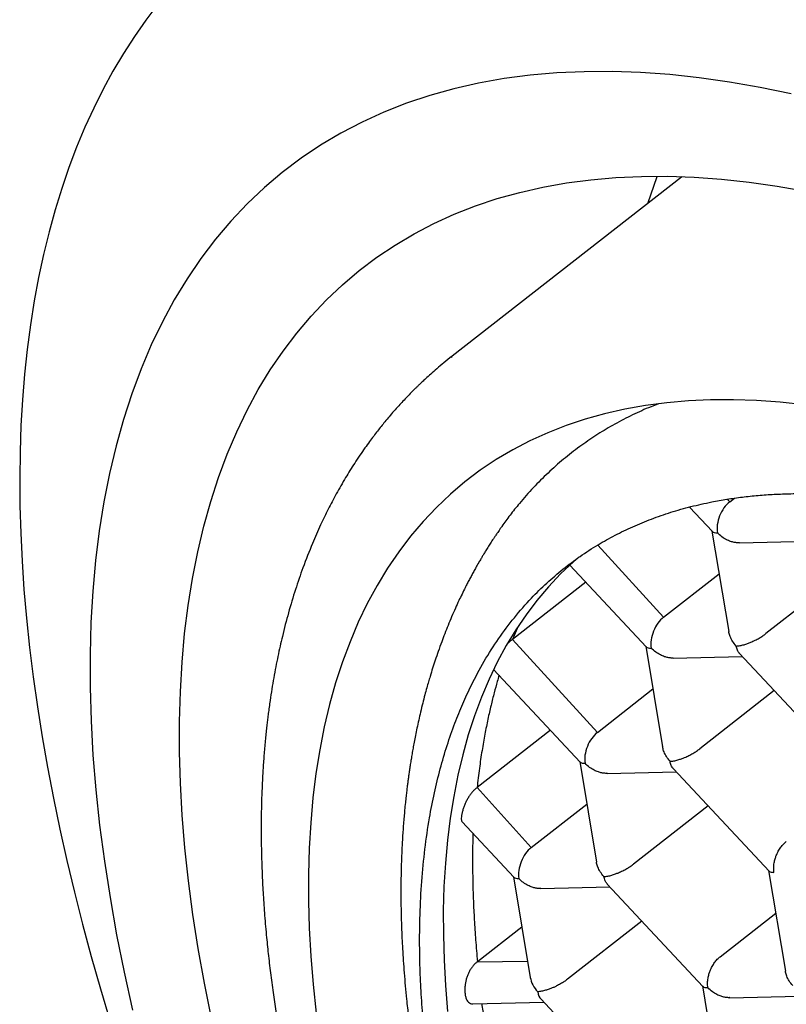
# Model space of a CAD drawing. Units: millimetres. Extents: x 8 to 551, y 12 to 444.
# Drawn here: x 422 to 426, y 111 to 117 of the extents above; entities that cross this region are included whole.
import ezdxf

# ---------------------------------------------------------------- set-up
doc = ezdxf.new("R2010")
doc.units = ezdxf.units.MM

msp = doc.modelspace()

# ---------------------------------------------------------------- linework, layer by layer
at = {"color": 7, "linetype": 'Continuous', "lineweight": 30}
for p, q in [((425.5867, 116.1193), (424.2983, 115.1142)), ((425.397, 115.9714), (425.4506, 116.1243)), ((425.5907, 116.1225), (425.5867, 116.1193)), ((424.2927, 115.1088), (424.2986, 115.1138)), ((425.8437, 114.3123), (425.8572, 114.2973)), ((425.8572, 114.2973), (425.8836, 114.3179)), ((425.6317, 114.2684), (425.7604, 114.1307)), ((425.7577, 114.1336), (425.8519, 113.5689)), ((425.9116, 114.0673), (426.2991, 114.0766)), ((425.1161, 114.0551), (425.4857, 113.6505)), ((424.9602, 113.9424), (425.389, 113.4839)), ((425.0494, 113.8471), (424.6372, 113.5255)), ((425.4857, 113.6505), (425.7977, 113.8938)), ((426.4788, 113.8845), (426.0603, 113.558)), ((424.6634, 113.5872), (424.6372, 113.5255)), ((424.6372, 113.5255), (425.1143, 113.0036)), ((425.3863, 113.4868), (425.4805, 112.9221)), ((425.5402, 113.4204), (425.9277, 113.4298)), ((425.9126, 113.4459), (426.4499, 112.8714)), ((424.5319, 113.3565), (425.0176, 112.8371)), ((425.1143, 113.0036), (425.4263, 113.247)), ((426.1074, 113.2376), (425.6889, 112.9112)), ((424.8512, 113.0151), (424.4389, 112.6935)), ((425.0149, 112.84), (425.1091, 112.2753)), ((425.5412, 112.7991), (426.0785, 112.2245)), ((425.1688, 112.7736), (425.5563, 112.7829)), ((424.4389, 112.6935), (424.7429, 112.3568)), ((424.7429, 112.3568), (425.0549, 112.6002)), ((425.736, 112.5908), (425.3175, 112.2644)), ((424.3554, 112.5012), (424.6462, 112.1903)), ((424.6435, 112.1931), (424.7377, 111.6284)), ((426.0756, 112.2277), (426.1697, 111.663)), ((424.7974, 112.1268), (425.1849, 112.1361)), ((425.1698, 112.1523), (425.7071, 111.5777)), ((425.8036, 111.7445), (426.1156, 111.9879)), ((424.6906, 111.9109), (424.4412, 111.7164)), ((425.3646, 111.944), (424.9461, 111.6175)), ((424.4412, 111.7164), (424.7226, 111.7191)), ((425.7042, 111.5808), (425.7983, 111.0161)), ((425.858, 111.5145), (426.2456, 111.5238)), ((424.4149, 111.4797), (424.8135, 111.4893)), ((424.7983, 111.5055), (425.3354, 110.9311))]:
    msp.add_line(p, q, dxfattribs=at)
at = {"color": 7, "linetype": 'Continuous', "lineweight": 30, "flags": 128}
for points in [[(422.6473, 117.0897), (422.5797, 117.0009), (422.515, 116.9088), (422.4534, 116.8134), (422.3947, 116.7147), (422.3391, 116.6128), (422.2865, 116.5077), (422.2369, 116.3994), (422.1905, 116.2881), (422.1471, 116.1736), (422.1069, 116.0562), (422.0698, 115.9358), (422.0358, 115.8124), (422.005, 115.6862), (421.9773, 115.5571), (421.9529, 115.4252), (421.9316, 115.2906), (421.9135, 115.1533), (421.8986, 115.0133), (421.8869, 114.8707), (421.8784, 114.7257), (421.8731, 114.5781), (421.8711, 114.4281), (421.8723, 114.2757), (421.8767, 114.121), (421.8843, 113.9641), (421.8951, 113.805), (421.9091, 113.6437), (421.9263, 113.4803), (421.9467, 113.315), (421.9703, 113.1476), (421.9971, 112.9784), (422.0271, 112.8074), (422.0602, 112.6345), (422.0965, 112.46), (422.1359, 112.2839), (422.1784, 112.1062), (422.224, 111.9269), (422.2727, 111.7463), (422.3245, 111.5642), (422.3793, 111.3809)], [(426.2027, 116.5865), (426.0279, 116.6229), (425.8558, 116.6531), (425.6866, 116.6771), (425.5203, 116.695), (425.357, 116.7067), (425.197, 116.7123), (425.0402, 116.7116), (424.8867, 116.7048), (424.7368, 116.6918), (424.5905, 116.6726), (424.4478, 116.6473), (424.309, 116.6158), (424.174, 116.5782), (424.043, 116.5345), (423.9161, 116.4847), (423.7934, 116.429), (423.6749, 116.3672), (423.5607, 116.2995), (423.4509, 116.2258), (423.3455, 116.1464), (423.2448, 116.0611), (423.1486, 115.9701), (423.0571, 115.8734), (422.9704, 115.7711), (422.8885, 115.6632), (422.8114, 115.5499), (422.7392, 115.4313), (422.672, 115.3073), (422.6098, 115.178), (422.5527, 115.0437), (422.5007, 114.9043), (422.4537, 114.7599), (422.412, 114.6108), (422.3754, 114.4568), (422.344, 114.2983), (422.3179, 114.1351), (422.297, 113.9676), (422.2814, 113.7958), (422.2711, 113.6198), (422.266, 113.4397), (422.2663, 113.2557), (422.2718, 113.0679), (422.2826, 112.8763), (422.2987, 112.6813), (422.32, 112.4828), (422.3466, 112.281), (422.3784, 112.076), (422.4154, 111.8681), (422.4576, 111.6573), (422.505, 111.4438)], [(422.9475, 111.3988), (422.908, 111.5959), (422.8734, 111.7903), (422.8436, 111.9819), (422.8188, 112.1705), (422.7988, 112.3561), (422.7838, 112.5385), (422.7737, 112.7175), (422.7685, 112.8931), (422.7683, 113.0652), (422.773, 113.2335), (422.7827, 113.3981), (422.7973, 113.5587), (422.8168, 113.7153), (422.8413, 113.8678), (422.8706, 114.0161), (422.9048, 114.16), (422.9438, 114.2994), (422.9877, 114.4344), (423.0363, 114.5647), (423.0897, 114.6903), (423.1479, 114.8111), (423.2107, 114.927), (423.2782, 115.038), (423.3502, 115.1439), (423.4268, 115.2447), (423.5079, 115.3404), (423.5934, 115.4308), (423.6833, 115.5158), (423.7775, 115.5956), (423.876, 115.6699), (423.9786, 115.7387), (424.0854, 115.802), (424.1962, 115.8598), (424.311, 115.9119), (424.4296, 115.9584), (424.5521, 115.9993), (424.6783, 116.0344), (424.8081, 116.0639), (424.9414, 116.0875), (425.0782, 116.1055), (425.2184, 116.1176), (425.3618, 116.124), (425.5084, 116.1246), (425.6581, 116.1195), (425.8107, 116.1085), (425.9661, 116.0918), (426.1244, 116.0693), (426.2852, 116.0411)], [(426.2764, 114.8417), (426.141, 114.8563), (426.0082, 114.8658), (425.8779, 114.8703), (425.7502, 114.8698), (425.6254, 114.8642), (425.5033, 114.8536), (425.3842, 114.838), (425.2681, 114.8174), (425.1551, 114.7918), (425.0452, 114.7612), (424.9386, 114.7256), (424.8353, 114.6851), (424.7354, 114.6397), (424.6389, 114.5894), (424.546, 114.5343), (424.4566, 114.4744), (424.3709, 114.4097), (424.2889, 114.3403), (424.2106, 114.2662), (424.1361, 114.1875), (424.0655, 114.1042), (423.9988, 114.0165), (423.9361, 113.9242), (423.8774, 113.8276), (423.8227, 113.7267), (423.7721, 113.6215), (423.7256, 113.5122), (423.6832, 113.3987), (423.645, 113.2812), (423.611, 113.1598), (423.5812, 113.0345), (423.5557, 112.9054), (423.5344, 112.7727), (423.5174, 112.6363), (423.5047, 112.4964), (423.4963, 112.3532), (423.4922, 112.2066), (423.4924, 112.0568), (423.4969, 111.9039), (423.5057, 111.748), (423.5188, 111.5893), (423.5361, 111.4277)], [(425.0129, 113.9891), (424.98, 113.9604), (424.9082, 113.8925), (424.8399, 113.8203), (424.7752, 113.7439), (424.714, 113.6634), (424.6565, 113.5788), (424.6026, 113.4902), (424.5525, 113.3977), (424.506, 113.3012), (424.4634, 113.2009), (424.4245, 113.0968), (424.3895, 112.9891), (424.3583, 112.8777), (424.331, 112.7628), (424.3076, 112.6444), (424.2881, 112.5227), (424.2725, 112.3976), (424.2609, 112.2693), (424.2531, 112.138), (424.2494, 112.0035), (424.2495, 111.8662), (424.2537, 111.7259), (424.2617, 111.583), (424.2737, 111.4373)]]:
    msp.add_lwpolyline(points, dxfattribs=at)
at = {"color": 7, "linetype": 'Continuous', "lineweight": 30}
for centre, major_axis, ratio, start_param, end_param in [((425.8748, 114.1914), (0.0512, 0.1221), 0.594547, 0.814872, 2.385669), ((425.8748, 114.1914), (0.1166, 0.0575), 0.309801, 3.234886, 3.730275), ((425.5034, 113.5446), (0.0512, 0.1221), 0.594547, 0.814872, 2.385669), ((425.5034, 113.5446), (0.1166, 0.0575), 0.309801, 3.234886, 3.730275), ((425.132, 112.8978), (0.0512, 0.1221), 0.594547, 0.814872, 2.385669), ((425.132, 112.8978), (0.1166, 0.0575), 0.309801, 3.234886, 3.730275), ((424.7606, 112.2509), (0.0512, 0.1221), 0.594547, 0.814872, 2.385669), ((424.7606, 112.2509), (0.1166, 0.0575), 0.309801, 3.234886, 3.730275), ((424.8665, 111.6156), (0.1104, -0.0912), 0.763684, 3.863172, 4.545148), ((424.8665, 111.6156), (0.0512, 0.1221), 0.594547, 2.385669, 2.881058)]:
    msp.add_ellipse(centre, major_axis=major_axis, ratio=ratio, start_param=start_param, end_param=end_param, dxfattribs=at)
for points, knots in [([(432.5279, 114.1919), (432.4149, 114.2292), (432.1889, 114.3038), (431.8541, 114.4206), (431.5227, 114.5411), (431.1951, 114.6661), (430.8714, 114.7954), (430.5519, 114.9293), (430.2371, 115.0678), (429.9258, 115.2116), (429.6185, 115.3608), (429.3152, 115.5155), (429.0177, 115.675), (428.7239, 115.8406), (428.4341, 116.0125), (428.1486, 116.1905), (427.8677, 116.3745), (427.599, 116.5595), (427.3418, 116.7451), (427.0975, 116.9293), (426.8589, 117.1171), (426.5997, 117.3299), (426.3223, 117.5689), (426.0282, 117.835), (425.8397, 118.0165), (425.7455, 118.1073)], [0, 0, 0, 0, 0.0415143, 0.0830327, 0.1245539, 0.1660718, 0.2076616, 0.249259, 0.2908555, 0.3324442, 0.3745976, 0.4167603, 0.4589226, 0.5010755, 0.54422, 0.5873697, 0.6305144, 0.674553, 0.7151531, 0.7557604, 0.7963685, 0.8369696, 0.8913101, 0.9456578, 1, 1, 1, 1]), ([(424.2983, 115.1143), (424.2829, 115.1022), (424.254, 115.0793), (424.2143, 115.0458), (424.1802, 115.016), (424.1532, 114.9915), (424.1323, 114.972), (424.1166, 114.9571), (424.1035, 114.9445), (424.0806, 114.9221), (424.0456, 114.8866), (424.0053, 114.8435), (423.9718, 114.806), (423.9459, 114.776), (423.9222, 114.7476), (423.9004, 114.7208), (423.8794, 114.6942), (423.8577, 114.6659), (423.8341, 114.6342), (423.8082, 114.5982), (423.7803, 114.558), (423.7523, 114.5158), (423.7258, 114.4742), (423.6999, 114.4318), (423.6743, 114.3881), (423.6488, 114.3428), (423.6253, 114.2991), (423.5956, 114.2414), (423.5582, 114.1642), (423.5101, 114.0551), (423.4627, 113.9341), (423.4181, 113.804), (423.3795, 113.6756), (423.3518, 113.5687), (423.3327, 113.4865), (423.3204, 113.4297), (423.3086, 113.3708), (423.2973, 113.3095), (423.2866, 113.2467), (423.2781, 113.1913), (423.2716, 113.1455), (423.267, 113.1106), (423.263, 113.0787), (423.2592, 113.0472), (423.2555, 113.0136), (423.2516, 112.976), (423.2464, 112.9224), (423.2408, 112.854), (423.2355, 112.7727), (423.2315, 112.6928), (423.2288, 112.6155), (423.2272, 112.5414), (423.2267, 112.4707), (423.227, 112.3921), (423.2287, 112.3025), (423.2323, 112.1989), (423.2381, 112.0895), (423.2461, 111.9733), (423.2561, 111.8591), (423.2677, 111.7473), (423.2805, 111.64), (423.2949, 111.5325), (423.3101, 111.429), (423.321, 111.362), (423.3263, 111.3299)], [0, 0, 0, 0, 0.016159, 0.030539, 0.043141, 0.053966, 0.061223, 0.067384, 0.072464, 0.077235, 0.09532, 0.114462, 0.125986, 0.137256, 0.147535, 0.156804, 0.165948, 0.175693, 0.186393, 0.198621, 0.212383, 0.226689, 0.240149, 0.252835, 0.267318, 0.281363, 0.294961, 0.307431, 0.333577, 0.363587, 0.402107, 0.43554, 0.470168, 0.504735, 0.518845, 0.533198, 0.547956, 0.563182, 0.578876, 0.594352, 0.603679, 0.612077, 0.619548, 0.626651, 0.634627, 0.64352, 0.65333, 0.672526, 0.691418, 0.709702, 0.727343, 0.744017, 0.759651, 0.774647, 0.79624, 0.818692, 0.842227, 0.866873, 0.892912, 0.914417, 0.936841, 0.959474, 0.980554, 1, 1, 1, 1]), ([(425.458, 114.8476), (425.4393, 114.8405), (425.3848, 114.8198), (425.2985, 114.7795), (425.1995, 114.7275), (425.1049, 114.6702), (425.0129, 114.607), (424.9233, 114.537), (424.8363, 114.4601), (424.7538, 114.3774), (424.6833, 114.2976), (424.625, 114.2247), (424.5933, 114.1806), (424.5783, 114.1596)], [0, 0, 0, 0, 0.051762, 0.150914, 0.250143, 0.347778, 0.445486, 0.548762, 0.652125, 0.755752, 0.859467, 0.933105, 1, 1, 1, 1]), ([(424.2008, 110.8822), (424.1924, 110.9348), (424.1756, 111.0399), (424.1556, 111.1944), (424.1394, 111.3469), (424.1274, 111.4969), (424.1196, 111.6444), (424.1156, 111.8066), (424.1174, 111.9819), (424.1272, 112.1687), (424.1449, 112.3496), (424.1692, 112.5145), (424.1985, 112.6641), (424.2314, 112.7996), (424.2697, 112.9303), (424.3121, 113.0518), (424.3578, 113.1646), (424.4119, 113.2814), (424.4781, 113.4042), (424.5586, 113.5307), (424.6469, 113.6487), (424.7376, 113.7522), (424.8291, 113.8422), (424.9201, 113.9203), (425.0162, 113.9922), (425.1141, 114.0555), (425.213, 114.1108), (425.313, 114.159), (425.4174, 114.202), (425.5263, 114.2397), (425.6391, 114.2716), (425.7445, 114.2953), (425.8411, 114.3125), (425.9279, 114.3247), (426.0166, 114.3339), (426.1076, 114.3403), (426.2009, 114.3436), (426.2967, 114.3439), (426.3941, 114.3411), (426.4991, 114.3349), (426.612, 114.3245), (426.7532, 114.3068), (426.918, 114.2794), (427.1081, 114.2388), (427.3026, 114.1885), (427.4901, 114.1319), (427.6694, 114.0708), (427.8399, 114.007), (428.0127, 113.9366), (428.1819, 113.8622), (428.347, 113.7846), (428.5085, 113.7041), (428.6721, 113.6179), (428.8379, 113.526), (429.0048, 113.4289), (429.1565, 113.3365), (429.2924, 113.2505), (429.4124, 113.1723), (429.5327, 113.0916), (429.654, 113.0079), (429.7763, 112.9212), (429.8995, 112.8314), (430.0228, 112.7391), (430.1535, 112.6387), (430.2915, 112.5299), (430.4608, 112.3923), (430.6539, 112.2299), (430.8704, 112.0402), (431.0859, 111.8436), (431.2881, 111.6518), (431.4766, 111.4665), (431.652, 111.2887), (431.8258, 111.1069), (431.9922, 110.9274), (432.151, 110.7509), (432.3033, 110.577), (432.4545, 110.3995), (432.6046, 110.2183), (432.7524, 110.0347), (432.8839, 109.8667), (432.9996, 109.7152), (433.1001, 109.5809), (433.1992, 109.4456), (433.2977, 109.3085), (433.3953, 109.1697), (433.492, 109.0291), (433.5872, 108.8877), (433.6862, 108.7372), (433.7888, 108.5775), (433.9, 108.3997), (434.0137, 108.2122), (434.1295, 108.015), (434.2417, 107.8172), (434.3399, 107.6381), (434.4248, 107.4781), (434.4977, 107.3372), (434.5686, 107.1964), (434.638, 107.0546), (434.7057, 106.9122), (434.7717, 106.7689), (434.8355, 106.626), (434.9007, 106.4748), (434.9669, 106.3158), (435.0425, 106.1259), (435.1224, 105.9141), (435.2044, 105.6809), (435.2797, 105.4494), (435.3483, 105.2199), (435.4098, 104.9931), (435.4641, 104.7688), (435.5117, 104.5473), (435.5372, 104.4028), (435.5499, 104.3305)], [0, 0, 0, 0, 0.008562, 0.017126, 0.025688, 0.034306, 0.042926, 0.051545, 0.063316, 0.075088, 0.086925, 0.098761, 0.108609, 0.118458, 0.128344, 0.13823, 0.147137, 0.15605, 0.168135, 0.180219, 0.192374, 0.204529, 0.214652, 0.224775, 0.234938, 0.245102, 0.254266, 0.263437, 0.272769, 0.282102, 0.291466, 0.300831, 0.307486, 0.314142, 0.320809, 0.327476, 0.334284, 0.341091, 0.347912, 0.354732, 0.362776, 0.370826, 0.382911, 0.394995, 0.40715, 0.419305, 0.429428, 0.439551, 0.449714, 0.459878, 0.469042, 0.478213, 0.487545, 0.496878, 0.506242, 0.515607, 0.522262, 0.528918, 0.535585, 0.542252, 0.54906, 0.555867, 0.562688, 0.569508, 0.577552, 0.585602, 0.597687, 0.609771, 0.621926, 0.634081, 0.644204, 0.654327, 0.66449, 0.674654, 0.683818, 0.692989, 0.702321, 0.711654, 0.721018, 0.730383, 0.737038, 0.743694, 0.750361, 0.757028, 0.763836, 0.770643, 0.777464, 0.784284, 0.792328, 0.800378, 0.80971, 0.819043, 0.828408, 0.837772, 0.844428, 0.851083, 0.85775, 0.864417, 0.871225, 0.878033, 0.884853, 0.891673, 0.899718, 0.907767, 0.919168, 0.930584, 0.942082, 0.95358, 0.965139, 0.976698, 0.988341, 1, 1, 1, 1]), ([(424.5782, 114.1596), (424.5743, 114.1542), (424.5649, 114.1409), (424.5517, 114.1217), (424.5396, 114.1036), (424.5304, 114.0898), (424.5198, 114.0737), (424.507, 114.0537), (424.4929, 114.0314), (424.4807, 114.0115), (424.4702, 113.9941), (424.4594, 113.976), (424.4468, 113.9544), (424.4333, 113.9306), (424.42, 113.9068), (424.4078, 113.8844), (424.3957, 113.8617), (424.3837, 113.8386), (424.3698, 113.8113), (424.3541, 113.7794), (424.3358, 113.7412), (424.3164, 113.6988), (424.2961, 113.6526), (424.2762, 113.6048), (424.2575, 113.5579), (424.2391, 113.5092), (424.2212, 113.4595), (424.2043, 113.4101), (424.1892, 113.3635), (424.1768, 113.3233), (424.1659, 113.2864), (424.156, 113.2516), (424.1452, 113.2118), (424.1334, 113.1665), (424.1219, 113.1195), (424.1112, 113.0729), (424.1017, 113.0292), (424.0932, 112.9878), (424.0859, 112.9498), (424.0796, 112.9155), (424.0739, 112.8834), (424.0688, 112.8529), (424.0642, 112.8238), (424.0601, 112.7969), (424.0565, 112.7721), (424.0532, 112.7491), (424.0502, 112.7262), (424.047, 112.702), (424.0437, 112.6746), (424.04, 112.6433), (424.0361, 112.6072), (424.0324, 112.569), (424.0288, 112.5292), (424.0255, 112.4887), (424.0225, 112.4474), (424.02, 112.4085), (424.0181, 112.3749), (424.0167, 112.3469), (424.0155, 112.3184), (424.0142, 112.2852), (424.0129, 112.2437), (424.0119, 112.1977), (424.0113, 112.1492), (424.0111, 112.0848), (424.0119, 112.0063), (424.0141, 111.9225), (424.0171, 111.8501), (424.0204, 111.7867), (424.0244, 111.7214), (424.0295, 111.6523), (424.0355, 111.5804), (424.0418, 111.5149), (424.048, 111.4569), (424.0538, 111.4057), (424.0604, 111.351), (424.0683, 111.2901), (424.0779, 111.2212), (424.0894, 111.144), (424.0983, 111.0895), (424.1029, 111.0609)], [0, 0, 0, 0, 0.0063993, 0.0155303, 0.0225946, 0.0278452, 0.0328517, 0.0427797, 0.0526889, 0.0604998, 0.0670974, 0.0736423, 0.0821683, 0.0930247, 0.1020188, 0.1106116, 0.1194886, 0.1284724, 0.1373842, 0.1508855, 0.1649001, 0.1808171, 0.1985665, 0.2163206, 0.2334244, 0.249773, 0.2690188, 0.2864795, 0.301983, 0.3179047, 0.3284013, 0.3401414, 0.3537353, 0.3691808, 0.3861392, 0.4010517, 0.415948, 0.4296124, 0.4420269, 0.4531926, 0.4631109, 0.4733243, 0.482668, 0.4912645, 0.4991141, 0.5064639, 0.5132511, 0.5208587, 0.5295085, 0.5392131, 0.5504609, 0.5634984, 0.5749963, 0.5875968, 0.6010316, 0.6131082, 0.6233429, 0.6317375, 0.6386228, 0.6493268, 0.6618677, 0.6761472, 0.6907762, 0.705301, 0.7335278, 0.7602403, 0.778807, 0.7965254, 0.8152491, 0.8351118, 0.8557481, 0.8765175, 0.8905733, 0.904684, 0.9194549, 0.9363369, 0.9553905, 0.9766128, 1, 1, 1, 1]), ([(425.9116, 114.0676), (425.9105, 114.0675), (425.9066, 114.067), (425.8996, 114.0675), (425.8909, 114.0683), (425.8784, 114.0704), (425.8609, 114.0751), (425.8377, 114.085), (425.8116, 114.1006), (425.7961, 114.1155), (425.7878, 114.1235)], [0, 0, 0, 0, 0.024461, 0.087427, 0.151574, 0.216952, 0.361516, 0.540092, 0.752886, 1, 1, 1, 1]), ([(425.8937, 113.4882), (425.8864, 113.497), (425.8727, 113.5133), (425.8616, 113.5359), (425.8559, 113.5521), (425.8533, 113.5615), (425.8524, 113.567), (425.852, 113.5689)], [0, 0, 0, 0, 0.361319, 0.672487, 0.809431, 0.933877, 1, 1, 1, 1]), ([(424.6371, 113.5254), (424.6325, 113.5218), (424.6237, 113.515), (424.6151, 113.5063), (424.611, 113.5021)], [0, 0, 0, 0, 0.524422, 1, 1, 1, 1]), ([(425.8937, 113.4882), (425.9006, 113.4887), (425.9135, 113.4896), (425.9331, 113.4942), (425.9477, 113.4988), (425.9576, 113.5023), (425.9668, 113.5058), (425.9805, 113.5114), (425.9991, 113.5199), (426.022, 113.5321), (426.0428, 113.545), (426.0546, 113.5537), (426.0603, 113.558)], [0, 0, 0, 0, 0.16497, 0.307043, 0.369569, 0.426389, 0.477525, 0.523007, 0.65131, 0.772854, 0.888682, 1, 1, 1, 1]), ([(425.5401, 113.4208), (425.5391, 113.4206), (425.5352, 113.4202), (425.5282, 113.4207), (425.5195, 113.4215), (425.507, 113.4235), (425.4895, 113.4283), (425.4663, 113.4382), (425.4402, 113.4538), (425.4247, 113.4687), (425.4164, 113.4767)], [0, 0, 0, 0, 0.0244605, 0.0874271, 0.1515744, 0.2169515, 0.3615159, 0.5400919, 0.7528861, 1, 1, 1, 1]), ([(425.913, 113.4462), (425.9121, 113.447), (425.907, 113.4516), (425.8994, 113.465), (425.8957, 113.4801), (425.8937, 113.4882)], [0, 0, 0, 0, 0.081783, 0.506631, 1, 1, 1, 1]), ([(424.5623, 113.324), (424.5589, 113.3125), (424.5494, 113.2804), (424.5342, 113.2244), (424.5165, 113.1539), (424.499, 113.0765), (424.482, 112.992), (424.466, 112.9001), (424.4511, 112.8003), (424.4431, 112.7298), (424.4389, 112.6935)], [0, 0, 0, 0, 0.059826, 0.167576, 0.284752, 0.411355, 0.544875, 0.687488, 0.839197, 1, 1, 1, 1]), ([(425.5223, 112.8413), (425.515, 112.8501), (425.5013, 112.8665), (425.4902, 112.889), (425.4844, 112.9053), (425.4819, 112.9147), (425.4809, 112.9202), (425.4806, 112.9221)], [0, 0, 0, 0, 0.361319, 0.672487, 0.809431, 0.933877, 1, 1, 1, 1]), ([(425.5223, 112.8413), (425.5292, 112.8418), (425.5421, 112.8428), (425.5617, 112.8474), (425.5763, 112.852), (425.5862, 112.8555), (425.5954, 112.859), (425.6091, 112.8646), (425.6277, 112.873), (425.6505, 112.8853), (425.6714, 112.8981), (425.6832, 112.9069), (425.6889, 112.9112)], [0, 0, 0, 0, 0.1649701, 0.3070432, 0.3695691, 0.4263891, 0.4775248, 0.5230066, 0.6513096, 0.7728537, 0.8886823, 1, 1, 1, 1]), ([(425.1687, 112.7739), (425.1677, 112.7738), (425.1638, 112.7733), (425.1568, 112.7739), (425.1481, 112.7746), (425.1356, 112.7767), (425.1181, 112.7815), (425.0949, 112.7914), (425.0688, 112.807), (425.0533, 112.8218), (425.0449, 112.8298)], [0, 0, 0, 0, 0.024461, 0.087427, 0.151574, 0.216952, 0.361516, 0.540092, 0.752886, 1, 1, 1, 1]), ([(425.5416, 112.7994), (425.5407, 112.8002), (425.5355, 112.8048), (425.528, 112.8182), (425.5243, 112.8332), (425.5223, 112.8413)], [0, 0, 0, 0, 0.081783, 0.506631, 1, 1, 1, 1]), ([(424.4388, 112.6934), (424.4344, 112.69), (424.4255, 112.6831), (424.4129, 112.6699), (424.4011, 112.6551), (424.3903, 112.6388), (424.3805, 112.6215), (424.3717, 112.6029), (424.3641, 112.5838), (424.3577, 112.5642), (424.3531, 112.5453), (424.3506, 112.5291), (424.3502, 112.5164), (424.3518, 112.5074), (424.3536, 112.5024), (424.3554, 112.5013), (424.3555, 112.5012)], [0, 0, 0, 0, 0.069642, 0.139298, 0.208762, 0.278256, 0.351274, 0.424319, 0.505427, 0.58654, 0.676958, 0.76734, 0.843925, 0.92049, 0.997184, 1, 1, 1, 1]), ([(424.4158, 112.4366), (424.4155, 112.4252), (424.4144, 112.3892), (424.4136, 112.3254), (424.4135, 112.243), (424.4148, 112.153), (424.4178, 112.0555), (424.4229, 111.9503), (424.4304, 111.8368), (424.4375, 111.7573), (424.4412, 111.7164)], [0, 0, 0, 0, 0.050838, 0.159623, 0.277922, 0.405738, 0.540533, 0.684509, 0.837664, 1, 1, 1, 1]), ([(426.1056, 112.2175), (426.1047, 112.2264), (426.103, 112.243), (426.1058, 112.2658), (426.1092, 112.2823), (426.112, 112.2932), (426.1152, 112.3032), (426.1205, 112.3176), (426.1294, 112.3365), (426.1433, 112.3583), (426.1586, 112.3772), (426.1696, 112.3867), (426.175, 112.3913)], [0, 0, 0, 0, 0.16497, 0.307043, 0.369569, 0.426389, 0.477525, 0.523007, 0.65131, 0.772854, 0.888682, 1, 1, 1, 1]), ([(425.1509, 112.1945), (425.1435, 112.2033), (425.1299, 112.2197), (425.1187, 112.2422), (425.113, 112.2585), (425.1105, 112.2679), (425.1095, 112.2734), (425.1092, 112.2753)], [0, 0, 0, 0, 0.3613187, 0.6724869, 0.8094306, 0.9338767, 1, 1, 1, 1]), ([(425.1509, 112.1945), (425.1578, 112.195), (425.1707, 112.1959), (425.1903, 112.2006), (425.2049, 112.2052), (425.2148, 112.2086), (425.224, 112.2122), (425.2377, 112.2178), (425.2563, 112.2262), (425.2791, 112.2384), (425.3, 112.2513), (425.3118, 112.2601), (425.3175, 112.2644)], [0, 0, 0, 0, 0.16497, 0.307043, 0.369569, 0.426389, 0.477525, 0.523007, 0.65131, 0.772854, 0.888682, 1, 1, 1, 1]), ([(425.1702, 112.1526), (425.1693, 112.1533), (425.1641, 112.1579), (425.1566, 112.1713), (425.1529, 112.1864), (425.1509, 112.1945)], [0, 0, 0, 0, 0.081783, 0.506631, 1, 1, 1, 1]), ([(426.0787, 112.2248), (426.079, 112.2243), (426.0809, 112.2213), (426.0889, 112.2182), (426.0998, 112.2178), (426.1056, 112.2175)], [0, 0, 0, 0, 0.079014, 0.505143, 1, 1, 1, 1]), ([(424.7973, 112.1271), (424.7963, 112.127), (424.7924, 112.1265), (424.7854, 112.1271), (424.7767, 112.1278), (424.7642, 112.1299), (424.7467, 112.1347), (424.7234, 112.1446), (424.6974, 112.1601), (424.6819, 112.175), (424.6735, 112.183)], [0, 0, 0, 0, 0.024461, 0.087427, 0.151574, 0.216952, 0.361516, 0.540092, 0.752886, 1, 1, 1, 1]), ([(425.7342, 111.5707), (425.7333, 111.5796), (425.7316, 111.5962), (425.7344, 111.6189), (425.7378, 111.6355), (425.7406, 111.6464), (425.7437, 111.6563), (425.7491, 111.6708), (425.758, 111.6897), (425.7719, 111.7115), (425.7872, 111.7304), (425.7982, 111.7399), (425.8036, 111.7445)], [0, 0, 0, 0, 0.16497, 0.307043, 0.369569, 0.426389, 0.477525, 0.523007, 0.65131, 0.772854, 0.888682, 1, 1, 1, 1]), ([(424.4412, 111.7161), (424.4367, 111.7127), (424.4276, 111.7059), (424.4152, 111.6924), (424.4038, 111.677), (424.3941, 111.66), (424.386, 111.6418), (424.3795, 111.623), (424.3747, 111.6038), (424.3715, 111.5844), (424.37, 111.5654), (424.3701, 111.5498), (424.3714, 111.5333), (424.3746, 111.5165), (424.3812, 111.5001), (424.3903, 111.4879), (424.401, 111.4816), (424.4094, 111.4793), (424.4141, 111.4799), (424.4149, 111.48)], [0, 0, 0, 0, 0.052456, 0.106437, 0.158894, 0.21286, 0.265602, 0.319763, 0.374695, 0.430969, 0.491151, 0.552667, 0.589464, 0.674129, 0.761389, 0.844221, 0.92961, 0.987019, 1, 1, 1, 1]), ([(426.2116, 111.5822), (426.2042, 111.591), (426.1905, 111.6074), (426.1794, 111.6299), (426.1737, 111.6462), (426.1711, 111.6556), (426.1702, 111.6611), (426.1699, 111.663)], [0, 0, 0, 0, 0.361316, 0.672483, 0.809427, 0.933873, 1, 1, 1, 1]), ([(424.9461, 111.6175), (424.9403, 111.6133), (424.9286, 111.6046), (424.9077, 111.5918), (424.8902, 111.5824), (424.8773, 111.5761), (424.8693, 111.5724), (424.858, 111.5675), (424.8421, 111.5615), (424.8216, 111.555), (424.7992, 111.5493), (424.7864, 111.5483), (424.7795, 111.5477)], [0, 0, 0, 0, 0.111298, 0.227117, 0.348661, 0.390702, 0.433531, 0.477182, 0.573703, 0.692933, 0.835009, 1, 1, 1, 1]), ([(425.7073, 111.5779), (425.7076, 111.5775), (425.7095, 111.5745), (425.7175, 111.5714), (425.7284, 111.5709), (425.7342, 111.5707)], [0, 0, 0, 0, 0.079014, 0.505143, 1, 1, 1, 1]), ([(425.858, 111.5148), (425.8569, 111.5147), (425.853, 111.5142), (425.8461, 111.5148), (425.8373, 111.5155), (425.8248, 111.5176), (425.8073, 111.5223), (425.7841, 111.5323), (425.7581, 111.5478), (425.7425, 111.5627), (425.7342, 111.5707)], [0, 0, 0, 0, 0.024461, 0.087427, 0.151574, 0.216952, 0.361516, 0.540092, 0.752886, 1, 1, 1, 1]), ([(424.4636, 111.4809), (424.4645, 111.4772), (424.4685, 111.4613), (424.4744, 111.4285), (424.4796, 111.398), (424.4826, 111.379), (424.4833, 111.3744), (424.4841, 111.3691), (424.485, 111.363), (424.4861, 111.3561), (424.4873, 111.3486), (424.4893, 111.3358), (424.4923, 111.3167), (424.4966, 111.2901), (424.4997, 111.271), (424.5014, 111.2607)], [0, 0, 0, 0, 0.054038, 0.23604, 0.454955, 0.472204, 0.492789, 0.516709, 0.543966, 0.574558, 0.608486, 0.64575, 0.745671, 0.863755, 1, 1, 1, 1])]:
    msp.add_open_spline(points, degree=3, knots=knots, dxfattribs=at)

doc.saveas('drawing.dxf')
